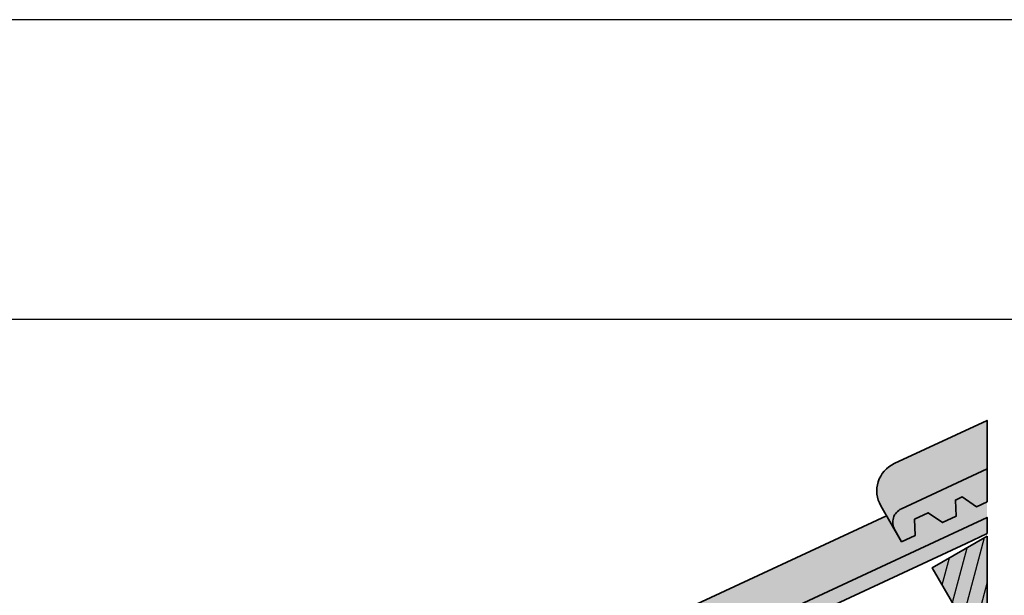
# Model space of a CAD drawing. Units: millimetres. Extents: x -4149 to 64856, y -5219 to 41981.
# Drawn here: x 2266 to 2923, y 11996 to 12381 of the extents above; entities that cross this region are included whole.
import ezdxf

# ---------------------------------------------------------------- set-up
doc = ezdxf.new("R2010")
doc.units = ezdxf.units.MM
doc.layers.add('Ansichtsfenster', color=220, linetype='Continuous', plot=False)
for name, color, linetype, lineweight in [('Kontur 0.35', 7, 'Continuous', 35), ('Schraffur', 134, 'Continuous', 25), ('Schriftfeld', 8, 'Continuous', 25)]:
    doc.layers.add(name, color=color, linetype=linetype, lineweight=lineweight)
doc.layers.add('Schraffur farblich', color=71, linetype='Continuous')

msp = doc.modelspace()

# ---------------------------------------------------------------- hatches: boundary and pattern name
at = {"layer": 'Schraffur', "transparency": 33554687}
h = msp.add_hatch(dxfattribs=at)
h.set_pattern_fill('ANSI31', color=256, scale=3, angle=30)
h.set_pattern_definition([(74.99999999999999, (-3094.649094905857, -39224.7781574585), (-9.200443495403375, 2.465251404601511), [])])
h.paths.add_polyline_path([(2911.075192464428, 12035.93916334808), (2874.530206761701, 12014.83990601508), (2894.530206761694, 11980.1988898637), (2911.075192464421, 11989.75114181291)])
h.paths.add_polyline_path([(2636.382144259929, 11877.34505802276), (2584.42062003287, 11847.34505802277), (2604.42062003287, 11812.70404187137), (2656.382144259936, 11842.70404187136)])
h.paths.add_polyline_path([(2346.272557531127, 11709.85021003039), (2294.31103330406, 11679.85021003039), (2314.311033304046, 11645.20919387903), (2366.272557531112, 11675.20919387903)])
at = {"layer": 'Schraffur farblich', "lineweight": 106, "true_color": 0xffe6e6, "transparency": 33554687}
h = msp.add_hatch(color=7, dxfattribs=at)
h.dxf.hatch_style = 1
edge = h.paths.add_edge_path()
edge.add_line((2849.442294308123, 12040.13875572837), (2840.170559695565, 12056.19787115164))
edge.add_arc((2857.491067771261, 12066.19787115163), 20.0000000000013, 114.97390455817231, 209.9999999999617, ccw=False)
edge.add_line((2849.046958995459, 12084.32787465363), (2911.075188481802, 12113.21772659961))
edge.add_line((2911.075188481809, 12113.21772659961), (2911.075188481809, 12080.84237303919))
edge.add_line((2911.075188481809, 12080.84237303919), (2853.88049395808, 12054.20375747938))
edge.add_arc((2858.10254834596, 12045.13875572837), 9.99999999999921, 114.9739045580871, 210.0000000000231)
at = {"layer": 'Schraffur farblich', "true_color": 0xffe6e6, "transparency": 33554687}
h = msp.add_hatch(color=7, dxfattribs=at)
h.dxf.hatch_style = 1
h.paths.add_polyline_path([(2894.493632612888, 12062.10754883554), (2904.061564543692, 12055.53540460803), (2911.075188481809, 12058.8059571559), (2911.075188481809, 12080.84237303919), (2853.88049395808, 12054.20375747939, 0.4401464454491194), (2849.442294308123, 12040.13875572837), (2854.024378352209, 12032.20235335947), (2863.122048568839, 12036.44472631376), (2862.651786854673, 12047.25924349555), (2871.749457071302, 12051.50161644984), (2881.317389002106, 12044.92947222233), (2890.415059218736, 12049.17184517661), (2889.94479750457, 12059.9863623584)])
h.paths.add_polyline_path([(2599.835210775738, 11892.49151436608), (2604.38404588405, 11894.61270084322), (2613.951977814853, 11888.04055661571), (2623.049648031491, 11892.28292957001), (2622.579386317324, 11903.0974467518), (2896.989165854982, 12031.05862795321), (2911.075188481809, 12037.63850986263), (2911.075188481809, 12048.46701947848), (2563.770907229242, 11886.70890948707, 0.4401464454491054), (2559.332707579284, 11872.64390773606), (2563.914791623371, 11864.70750536715), (2573.01246184, 11868.94987832144), (2572.542200125834, 11879.76439550323), (2581.639870342471, 11884.00676845752), (2591.207802273268, 11877.43462423001), (2600.305472489905, 11881.67699718429)])
h.paths.add_polyline_path([(2309.7256240469, 11724.99666637377), (2314.274459155218, 11727.11785285091), (2323.842391086022, 11720.5457086234), (2332.940061302652, 11724.78808157769), (2332.469799588485, 11735.60259875948), (2606.879579126144, 11863.5637799609), (2636.382144259951, 11877.34505802271), (2644.422200116147, 11863.4192727841), (2655.247517663447, 11869.6692727841), (2642.865321583973, 11891.17203804391), (2273.661320500403, 11719.21406149475, 0.4401464454492269), (2269.223120850453, 11705.14905974373), (2273.805204894539, 11697.21265737484), (2282.902875111169, 11701.45503032913), (2282.432613396995, 11712.26954751092), (2291.530283613632, 11716.5119204652), (2301.098215544436, 11709.93977623769), (2310.195885761066, 11714.18214919198)])
h.paths.add_polyline_path([(2024.164872426387, 11559.62300485859), (2033.732804357191, 11553.05086063108), (2042.830474573821, 11557.29323358537), (2042.360212859654, 11568.10775076716), (2316.769992397312, 11696.06893196858), (2346.272557531112, 11709.85021003039), (2354.312613387308, 11695.92442479178), (2365.137930934616, 11702.17442479178), (2352.755734855142, 11723.67719005158), (1983.551733771572, 11551.71921350243, 0.4401464454491328), (1979.113534121614, 11537.65421175142), (1983.695618165701, 11529.71780938252), (1992.793288382331, 11533.9601823368), (1992.323026668164, 11544.7746995186), (2001.420696884801, 11549.01707247288), (2010.988628815605, 11542.44492824537), (2020.086299032235, 11546.68730119965), (2019.616037318068, 11557.50181838145)])
at = {"layer": 'Schraffur farblich', "lineweight": 106, "true_color": 0xffe6e6, "transparency": 33554687}
h = msp.add_hatch(color=7, dxfattribs=at)
h.dxf.hatch_style = 1
edge = h.paths.add_edge_path()
edge.add_line((2559.332707579284, 11872.64390773605), (2550.060972966727, 11888.70302315932))
edge.add_arc((2567.381481042423, 11898.70302315931), 20.0000000000013, 114.97390455817231, 209.9999999999617, ccw=False)
edge.add_line((2558.937372266628, 11916.83302666131), (2843.983257216714, 12049.59408533107))
edge.add_line((2843.983257216714, 12049.59408533107), (2854.024378352209, 12032.20235335947))
edge.add_line((2854.024378352209, 12032.20235335947), (2863.122048568839, 12036.44472631376))
edge.add_line((2863.122048568839, 12036.44472631376), (2862.651786854673, 12047.25924349555))
edge.add_line((2862.651786854665, 12047.25924349555), (2871.749457071302, 12051.50161644983))
edge.add_line((2871.749457071302, 12051.50161644983), (2881.317389002106, 12044.92947222232))
edge.add_line((2881.317389002106, 12044.92947222232), (2890.415059218743, 12049.17184517661))
edge.add_line((2890.415059218736, 12049.17184517661), (2889.94479750457, 12059.9863623584))
edge.add_line((2889.94479750457, 12059.9863623584), (2894.493632612888, 12062.10754883554))
edge.add_line((2894.493632612888, 12062.10754883554), (2904.061564543692, 12055.53540460803))
edge.add_line((2904.061564543692, 12055.53540460803), (2911.075188481809, 12058.8059571559))
edge.add_line((2911.075188481809, 12058.8059571559), (2911.075188481809, 12048.46701947848))
edge.add_line((2911.075188481809, 12048.46701947848), (2563.770907229242, 11886.70890948706))
edge.add_arc((2567.992961617136, 11877.64390773606), 10.00000000000113, 114.9739045581107, 210.0000000000101)
at = {"layer": 'Schraffur farblich', "true_color": 0xfaf0c8, "transparency": 33554687}
h = msp.add_hatch(color=254, dxfattribs=at)
h.dxf.hatch_style = 1
h.paths.add_polyline_path([(2346.272557531127, 11709.85021003039), (2294.31103330406, 11679.85021003039), (2314.31103330406, 11645.209193879), (2366.272557531127, 11675.209193879)])
h.paths.add_polyline_path([(2656.382144259951, 11842.70404187132), (2636.382144259951, 11877.34505802271), (2584.420620032884, 11847.34505802271), (2604.420620032884, 11812.70404187132)])
h.paths.add_polyline_path([(2911.075188481816, 12035.93916104866), (2874.530206761723, 12014.83990601503), (2894.530206761716, 11980.19888986364), (2911.075188481809, 11989.75113951347)])

# ---------------------------------------------------------------- linework, layer by layer
at = {"layer": 'Ansichtsfenster'}
msp.add_lwpolyline([(1641.075188481809, 10280.59668027156), (4611.075188481809, 10280.59668027156), (4611.075188481809, 12380.59668027156), (1641.075188481809, 12380.59668027156)], close=True, dxfattribs=at)
at = {"layer": 'Kontur 0.35'}
for points in [[(2854.024378352209, 12032.20235335947), (2840.170559695573, 12056.19787115162, -0.4401464454492179), (2849.046958995474, 12084.32787465364), (2911.075188481809, 12113.21772659961), (2911.075188481809, 12080.84237303919)], [(2563.914791623371, 11864.70750536715), (2550.060972966741, 11888.7030231593, -0.4401464454492179), (2558.937372266642, 11916.83302666132), (2843.983257216729, 12049.59408533108)]]:
    msp.add_lwpolyline(points, format="xyb", dxfattribs=at)
for points in [[(2911.075188481809, 12058.8059571559), (2904.061564543692, 12055.53540460803), (2894.493632612888, 12062.10754883554), (2889.94479750457, 12059.9863623584), (2890.415059218736, 12049.17184517661), (2881.317389002106, 12044.92947222233), (2871.749457071302, 12051.50161644984), (2862.651786854673, 12047.25924349555), (2863.122048568839, 12036.44472631376), (2854.024378352209, 12032.20235335947), (2849.442294308123, 12040.13875572837, -0.4399869458915343), (2853.87564941169, 12054.20149954024), (2911.075188481809, 12080.84237303919)], [(2911.075188481809, 12037.63850986263), (2896.989165854982, 12031.05862795321), (2622.579386317324, 11903.0974467518), (2623.049648031491, 11892.28292957001), (2613.951977814853, 11888.04055661571), (2604.38404588405, 11894.61270084322), (2599.835210775738, 11892.49151436608), (2600.305472489905, 11881.67699718429), (2591.207802273268, 11877.43462423001), (2581.639870342471, 11884.00676845752), (2572.542200125834, 11879.76439550323), (2573.01246184, 11868.94987832144), (2563.914791623371, 11864.70750536715), (2559.332707579284, 11872.64390773606, -0.4399869458915343), (2563.766062682858, 11886.70665154792), (2911.075188481809, 12048.46701947848)]]:
    msp.add_lwpolyline(points, format="xyb", close=True, dxfattribs=at)
msp.add_lwpolyline([(2911.075188481816, 12035.93916104866), (2911.075188481809, 11989.75113951347), (2894.530206761716, 11980.19888986364), (2874.530206761723, 12014.83990601503)], close=True, dxfattribs=at)
at = {"layer": 'Schriftfeld'}
msp.add_lwpolyline([(1691.075188481809, 10380.59668027156), (4561.075188481809, 10380.59668027156), (4561.075188481809, 12180.59668027156), (1691.075188481809, 12180.59668027156)], close=True, dxfattribs=at)

doc.saveas('drawing.dxf')
